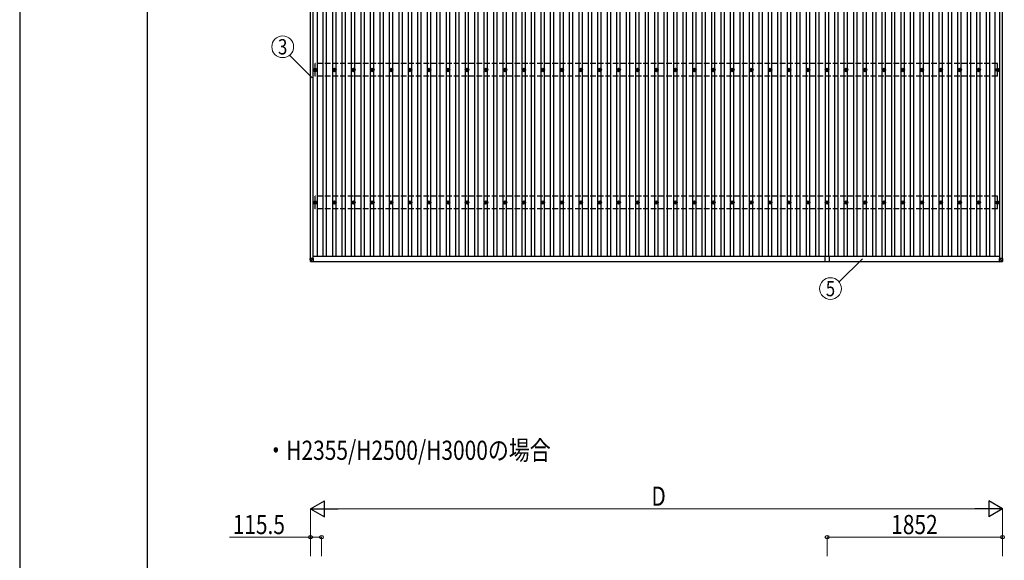
# Model space of a CAD drawing. Units: millimetres. Extents: x 0 to 37845, y 0 to 26730.
# Drawn here: x 0 to 10393, y 15316 to 21023 of the extents above; entities that cross this region are included whole.
import ezdxf
from ezdxf.enums import TextEntityAlignment as Align

# ---------------------------------------------------------------- set-up
doc = ezdxf.new("R2010")
doc.units = ezdxf.units.MM
doc.linetypes.add('YHIDDEN_1', pattern=[4, 3, -1])
for name, color, linetype, lineweight in [('USER1', 3, 'Continuous', 13), ('YKK_13', 4, 'Continuous', 30), ('YKK_A1', 4, 'Continuous', 30), ('YKK_D', 6, 'Continuous', 13), ('YKK_ZWAK', 7, 'Continuous', 30)]:
    doc.layers.add(name, color=color, linetype=linetype, lineweight=lineweight)
doc.styles.add('text-b', font='extslim2.shx', dxfattribs={"width": 0.8, "bigfont": 'extfont2.shx'})

msp = doc.modelspace()

# ---------------------------------------------------------------- linework, layer by layer
at = {"layer": 'YKK_13'}
for p, q in [((3109, 20493), (3113, 20493)), ((3109, 20490), (3113, 20490)), ((3117, 20502), (3117, 20497)), ((3117, 20486), (3117, 20482)), ((3121, 20502), (3121, 20497)), ((3121, 20486), (3121, 20482)), ((3125, 20493), (3129, 20493)), ((3125, 20490), (3129, 20490)), ((3312, 20493), (3316, 20493)), ((3312, 20490), (3316, 20490)), ((3320, 20502), (3320, 20497)), ((3320, 20486), (3320, 20482)), ((3324, 20502), (3324, 20497)), ((3324, 20486), (3324, 20482)), ((3327, 20493), (3332, 20493)), ((3327, 20490), (3332, 20490)), ((3512, 20493), (3516, 20493)), ((3512, 20490), (3516, 20490)), ((3520, 20502), (3520, 20497)), ((3520, 20486), (3520, 20482)), ((3524, 20502), (3524, 20497)), ((3524, 20486), (3524, 20482)), ((3527, 20493), (3532, 20493)), ((3527, 20490), (3532, 20490)), ((3712, 20493), (3716, 20493)), ((3712, 20490), (3716, 20490)), ((3720, 20502), (3720, 20497)), ((3720, 20486), (3720, 20482)), ((3724, 20502), (3724, 20497)), ((3724, 20486), (3724, 20482)), ((3727, 20493), (3732, 20493)), ((3727, 20490), (3732, 20490)), ((3912, 20493), (3916, 20493)), ((3912, 20490), (3916, 20490)), ((3920, 20502), (3920, 20497)), ((3920, 20486), (3920, 20482)), ((3924, 20502), (3924, 20497)), ((3924, 20486), (3924, 20482)), ((3927, 20493), (3932, 20493)), ((3927, 20490), (3932, 20490)), ((4112, 20493), (4116, 20493)), ((4112, 20490), (4116, 20490)), ((4120, 20502), (4120, 20497)), ((4120, 20486), (4120, 20482)), ((4124, 20502), (4124, 20497)), ((4124, 20486), (4124, 20482)), ((4127, 20493), (4132, 20493)), ((4127, 20490), (4132, 20490)), ((4312, 20493), (4316, 20493)), ((4312, 20490), (4316, 20490)), ((4320, 20502), (4320, 20497)), ((4320, 20486), (4320, 20482)), ((4324, 20502), (4324, 20497)), ((4324, 20486), (4324, 20482)), ((4327, 20493), (4332, 20493)), ((4327, 20490), (4332, 20490)), ((4512, 20493), (4516, 20493)), ((4512, 20490), (4516, 20490)), ((4520, 20502), (4520, 20497)), ((4520, 20486), (4520, 20482)), ((4524, 20502), (4524, 20497)), ((4524, 20486), (4524, 20482)), ((4527, 20493), (4532, 20493)), ((4527, 20490), (4532, 20490)), ((4712, 20493), (4716, 20493)), ((4712, 20490), (4716, 20490)), ((4720, 20502), (4720, 20497)), ((4720, 20486), (4720, 20482)), ((4724, 20502), (4724, 20497)), ((4724, 20486), (4724, 20482)), ((4727, 20493), (4732, 20493)), ((4727, 20490), (4732, 20490)), ((4912, 20493), (4916, 20493)), ((4912, 20490), (4916, 20490)), ((4920, 20502), (4920, 20497)), ((4920, 20486), (4920, 20482)), ((4924, 20502), (4924, 20497)), ((4924, 20486), (4924, 20482)), ((4927, 20493), (4932, 20493)), ((4927, 20490), (4932, 20490)), ((5112, 20493), (5116, 20493)), ((5112, 20490), (5116, 20490)), ((5120, 20502), (5120, 20497)), ((5120, 20486), (5120, 20482)), ((5124, 20502), (5124, 20497)), ((5124, 20486), (5124, 20482)), ((5127, 20493), (5132, 20493)), ((5127, 20490), (5132, 20490)), ((5312, 20493), (5316, 20493)), ((5312, 20490), (5316, 20490)), ((5320, 20502), (5320, 20497)), ((5320, 20486), (5320, 20482)), ((5324, 20502), (5324, 20497)), ((5324, 20486), (5324, 20482)), ((5327, 20493), (5332, 20493)), ((5327, 20490), (5332, 20490)), ((5512, 20493), (5516, 20493)), ((5512, 20490), (5516, 20490)), ((5520, 20502), (5520, 20497)), ((5520, 20486), (5520, 20482)), ((5524, 20502), (5524, 20497)), ((5524, 20486), (5524, 20482)), ((5527, 20493), (5532, 20493)), ((5527, 20490), (5532, 20490)), ((5712, 20493), (5716, 20493)), ((5712, 20490), (5716, 20490)), ((5720, 20502), (5720, 20497)), ((5720, 20486), (5720, 20482)), ((5724, 20502), (5724, 20497)), ((5724, 20486), (5724, 20482)), ((5727, 20493), (5732, 20493)), ((5727, 20490), (5732, 20490)), ((5912, 20493), (5916, 20493)), ((5912, 20490), (5916, 20490)), ((5920, 20502), (5920, 20497)), ((5920, 20486), (5920, 20482)), ((5924, 20502), (5924, 20497)), ((5924, 20486), (5924, 20482)), ((5927, 20493), (5932, 20493)), ((5927, 20490), (5932, 20490)), ((6112, 20493), (6116, 20493)), ((6112, 20490), (6116, 20490)), ((6120, 20502), (6120, 20497)), ((6120, 20486), (6120, 20482)), ((6124, 20502), (6124, 20497)), ((6124, 20486), (6124, 20482)), ((6127, 20493), (6132, 20493)), ((6127, 20490), (6132, 20490)), ((6312, 20493), (6316, 20493)), ((6312, 20490), (6316, 20490)), ((6320, 20502), (6320, 20497)), ((6320, 20486), (6320, 20482)), ((6324, 20502), (6324, 20497)), ((6324, 20486), (6324, 20482)), ((6327, 20493), (6332, 20493)), ((6327, 20490), (6332, 20490)), ((6512, 20493), (6516, 20493)), ((6512, 20490), (6516, 20490)), ((6520, 20502), (6520, 20497)), ((6520, 20486), (6520, 20482)), ((6524, 20502), (6524, 20497)), ((6524, 20486), (6524, 20482)), ((6527, 20493), (6532, 20493)), ((6527, 20490), (6532, 20490)), ((6712, 20493), (6716, 20493)), ((6712, 20490), (6716, 20490)), ((6720, 20502), (6720, 20497)), ((6720, 20486), (6720, 20482)), ((6724, 20502), (6724, 20497)), ((6724, 20486), (6724, 20482)), ((6727, 20493), (6732, 20493)), ((6727, 20490), (6732, 20490)), ((6912, 20493), (6916, 20493)), ((6912, 20490), (6916, 20490)), ((6920, 20502), (6920, 20497)), ((6920, 20486), (6920, 20482)), ((6924, 20502), (6924, 20497)), ((6924, 20486), (6924, 20482)), ((6927, 20493), (6932, 20493)), ((6927, 20490), (6932, 20490)), ((7112, 20493), (7116, 20493)), ((7112, 20490), (7116, 20490)), ((7120, 20502), (7120, 20497)), ((7120, 20486), (7120, 20482)), ((7124, 20502), (7124, 20497)), ((7124, 20486), (7124, 20482)), ((7127, 20493), (7132, 20493)), ((7127, 20490), (7132, 20490)), ((7312, 20493), (7316, 20493)), ((7312, 20490), (7316, 20490)), ((7320, 20502), (7320, 20497)), ((7320, 20486), (7320, 20482)), ((7324, 20502), (7324, 20497)), ((7324, 20486), (7324, 20482)), ((7327, 20493), (7332, 20493)), ((7327, 20490), (7332, 20490)), ((7512, 20493), (7516, 20493)), ((7512, 20490), (7516, 20490)), ((7520, 20502), (7520, 20497)), ((7520, 20486), (7520, 20482)), ((7524, 20502), (7524, 20497)), ((7524, 20486), (7524, 20482)), ((7527, 20493), (7532, 20493)), ((7527, 20490), (7532, 20490)), ((7712, 20493), (7716, 20493)), ((7712, 20490), (7716, 20490)), ((7720, 20502), (7720, 20497)), ((7720, 20486), (7720, 20482)), ((7724, 20502), (7724, 20497)), ((7724, 20486), (7724, 20482)), ((7727, 20493), (7732, 20493)), ((7727, 20490), (7732, 20490)), ((7912, 20493), (7916, 20493)), ((7912, 20490), (7916, 20490)), ((7920, 20502), (7920, 20497)), ((7920, 20486), (7920, 20482)), ((7924, 20502), (7924, 20497)), ((7924, 20486), (7924, 20482)), ((7927, 20493), (7932, 20493)), ((7927, 20490), (7932, 20490)), ((8112, 20493), (8116, 20493)), ((8112, 20490), (8116, 20490)), ((8120, 20502), (8120, 20497)), ((8120, 20486), (8120, 20482)), ((8124, 20502), (8124, 20497)), ((8124, 20486), (8124, 20482)), ((8127, 20493), (8132, 20493)), ((8127, 20490), (8132, 20490)), ((8312, 20493), (8316, 20493)), ((8312, 20490), (8316, 20490)), ((8320, 20502), (8320, 20497)), ((8320, 20486), (8320, 20482)), ((8324, 20502), (8324, 20497)), ((8324, 20486), (8324, 20482)), ((8327, 20493), (8332, 20493)), ((8327, 20490), (8332, 20490)), ((8512, 20493), (8516, 20493)), ((8512, 20490), (8516, 20490)), ((8520, 20502), (8520, 20497)), ((8520, 20486), (8520, 20482)), ((8524, 20502), (8524, 20497)), ((8524, 20486), (8524, 20482)), ((8527, 20493), (8532, 20493)), ((8527, 20490), (8532, 20490)), ((8712, 20493), (8716, 20493)), ((8712, 20490), (8716, 20490)), ((8720, 20502), (8720, 20497)), ((8720, 20486), (8720, 20482)), ((8724, 20502), (8724, 20497)), ((8724, 20486), (8724, 20482)), ((8727, 20493), (8732, 20493)), ((8727, 20490), (8732, 20490)), ((8912, 20493), (8916, 20493)), ((8912, 20490), (8916, 20490)), ((8920, 20502), (8920, 20497)), ((8920, 20486), (8920, 20482)), ((8924, 20502), (8924, 20497)), ((8924, 20486), (8924, 20482)), ((8927, 20493), (8932, 20493)), ((8927, 20490), (8932, 20490)), ((9112, 20493), (9116, 20493)), ((9112, 20490), (9116, 20490)), ((9120, 20502), (9120, 20497)), ((9120, 20486), (9120, 20482)), ((9124, 20502), (9124, 20497)), ((9124, 20486), (9124, 20482)), ((9127, 20493), (9132, 20493)), ((9127, 20490), (9132, 20490)), ((9312, 20493), (9316, 20493)), ((9312, 20490), (9316, 20490)), ((9320, 20502), (9320, 20497)), ((9320, 20486), (9320, 20482)), ((9324, 20502), (9324, 20497)), ((9324, 20486), (9324, 20482)), ((9327, 20493), (9332, 20493)), ((9327, 20490), (9332, 20490)), ((9512, 20493), (9516, 20493)), ((9512, 20490), (9516, 20490)), ((9520, 20502), (9520, 20497)), ((9520, 20486), (9520, 20482)), ((9524, 20502), (9524, 20497)), ((9524, 20486), (9524, 20482)), ((9527, 20493), (9532, 20493)), ((9527, 20490), (9532, 20490)), ((9712, 20493), (9716, 20493)), ((9712, 20490), (9716, 20490)), ((9720, 20502), (9720, 20497)), ((9720, 20486), (9720, 20482)), ((9724, 20502), (9724, 20497)), ((9724, 20486), (9724, 20482)), ((9727, 20493), (9732, 20493)), ((9727, 20490), (9732, 20490)), ((9912, 20493), (9916, 20493)), ((9912, 20490), (9916, 20490)), ((9920, 20502), (9920, 20497)), ((9920, 20486), (9920, 20482)), ((9924, 20502), (9924, 20497)), ((9924, 20486), (9924, 20482)), ((9927, 20493), (9932, 20493)), ((9927, 20490), (9932, 20490)), ((10112, 20493), (10116, 20493)), ((10112, 20490), (10116, 20490)), ((10120, 20502), (10120, 20497)), ((10120, 20486), (10120, 20482)), ((10124, 20502), (10124, 20497)), ((10124, 20486), (10124, 20482)), ((10127, 20493), (10132, 20493)), ((10127, 20490), (10132, 20490)), ((10312, 20493), (10316, 20493)), ((10312, 20490), (10316, 20490)), ((10320, 20502), (10320, 20497)), ((10320, 20486), (10320, 20482)), ((10324, 20502), (10324, 20497)), ((10324, 20486), (10324, 20482)), ((10327, 20493), (10332, 20493)), ((10327, 20490), (10332, 20490)), ((3109, 19093), (3113, 19093)), ((3109, 19090), (3113, 19090)), ((3117, 19102), (3117, 19097)), ((3117, 19086), (3117, 19082)), ((3121, 19102), (3121, 19097)), ((3121, 19086), (3121, 19082)), ((3125, 19093), (3129, 19093)), ((3125, 19090), (3129, 19090)), ((3312, 19093), (3316, 19093)), ((3312, 19090), (3316, 19090)), ((3320, 19102), (3320, 19097)), ((3320, 19086), (3320, 19082)), ((3324, 19102), (3324, 19097)), ((3324, 19086), (3324, 19082)), ((3327, 19093), (3332, 19093)), ((3327, 19090), (3332, 19090)), ((3512, 19093), (3516, 19093)), ((3512, 19090), (3516, 19090)), ((3520, 19102), (3520, 19097)), ((3520, 19086), (3520, 19082)), ((3524, 19102), (3524, 19097)), ((3524, 19086), (3524, 19082)), ((3527, 19093), (3532, 19093)), ((3527, 19090), (3532, 19090)), ((3712, 19093), (3716, 19093)), ((3712, 19090), (3716, 19090)), ((3720, 19102), (3720, 19097)), ((3720, 19086), (3720, 19082)), ((3724, 19102), (3724, 19097)), ((3724, 19086), (3724, 19082)), ((3727, 19093), (3732, 19093)), ((3727, 19090), (3732, 19090)), ((3912, 19093), (3916, 19093)), ((3912, 19090), (3916, 19090)), ((3920, 19102), (3920, 19097)), ((3920, 19086), (3920, 19082)), ((3924, 19102), (3924, 19097)), ((3924, 19086), (3924, 19082)), ((3927, 19093), (3932, 19093)), ((3927, 19090), (3932, 19090)), ((4112, 19093), (4116, 19093)), ((4112, 19090), (4116, 19090)), ((4120, 19102), (4120, 19097)), ((4120, 19086), (4120, 19082)), ((4124, 19102), (4124, 19097)), ((4124, 19086), (4124, 19082)), ((4127, 19093), (4132, 19093)), ((4127, 19090), (4132, 19090)), ((4312, 19093), (4316, 19093)), ((4312, 19090), (4316, 19090)), ((4320, 19102), (4320, 19097)), ((4320, 19086), (4320, 19082)), ((4324, 19102), (4324, 19097)), ((4324, 19086), (4324, 19082)), ((4327, 19093), (4332, 19093)), ((4327, 19090), (4332, 19090)), ((4512, 19093), (4516, 19093)), ((4512, 19090), (4516, 19090)), ((4520, 19102), (4520, 19097)), ((4520, 19086), (4520, 19082)), ((4524, 19102), (4524, 19097)), ((4524, 19086), (4524, 19082)), ((4527, 19093), (4532, 19093)), ((4527, 19090), (4532, 19090)), ((4712, 19093), (4716, 19093)), ((4712, 19090), (4716, 19090)), ((4720, 19102), (4720, 19097)), ((4720, 19086), (4720, 19082)), ((4724, 19102), (4724, 19097)), ((4724, 19086), (4724, 19082)), ((4727, 19093), (4732, 19093)), ((4727, 19090), (4732, 19090)), ((4912, 19093), (4916, 19093)), ((4912, 19090), (4916, 19090)), ((4920, 19102), (4920, 19097)), ((4920, 19086), (4920, 19082)), ((4924, 19102), (4924, 19097)), ((4924, 19086), (4924, 19082)), ((4927, 19093), (4932, 19093)), ((4927, 19090), (4932, 19090)), ((5112, 19093), (5116, 19093)), ((5112, 19090), (5116, 19090)), ((5120, 19102), (5120, 19097)), ((5120, 19086), (5120, 19082)), ((5124, 19102), (5124, 19097)), ((5124, 19086), (5124, 19082)), ((5127, 19093), (5132, 19093)), ((5127, 19090), (5132, 19090)), ((5312, 19093), (5316, 19093)), ((5312, 19090), (5316, 19090)), ((5320, 19102), (5320, 19097)), ((5320, 19086), (5320, 19082)), ((5324, 19102), (5324, 19097)), ((5324, 19086), (5324, 19082)), ((5327, 19093), (5332, 19093)), ((5327, 19090), (5332, 19090)), ((5512, 19093), (5516, 19093)), ((5512, 19090), (5516, 19090)), ((5520, 19102), (5520, 19097)), ((5520, 19086), (5520, 19082)), ((5524, 19102), (5524, 19097)), ((5524, 19086), (5524, 19082)), ((5527, 19093), (5532, 19093)), ((5527, 19090), (5532, 19090)), ((5712, 19093), (5716, 19093)), ((5712, 19090), (5716, 19090)), ((5720, 19102), (5720, 19097)), ((5720, 19086), (5720, 19082)), ((5724, 19102), (5724, 19097)), ((5724, 19086), (5724, 19082)), ((5727, 19093), (5732, 19093)), ((5727, 19090), (5732, 19090)), ((5912, 19093), (5916, 19093)), ((5912, 19090), (5916, 19090)), ((5920, 19102), (5920, 19097)), ((5920, 19086), (5920, 19082)), ((5924, 19102), (5924, 19097)), ((5924, 19086), (5924, 19082)), ((5927, 19093), (5932, 19093)), ((5927, 19090), (5932, 19090)), ((6112, 19093), (6116, 19093)), ((6112, 19090), (6116, 19090)), ((6120, 19102), (6120, 19097)), ((6120, 19086), (6120, 19082)), ((6124, 19102), (6124, 19097)), ((6124, 19086), (6124, 19082)), ((6127, 19093), (6132, 19093)), ((6127, 19090), (6132, 19090)), ((6312, 19093), (6316, 19093)), ((6312, 19090), (6316, 19090)), ((6320, 19102), (6320, 19097)), ((6320, 19086), (6320, 19082)), ((6324, 19102), (6324, 19097)), ((6324, 19086), (6324, 19082)), ((6327, 19093), (6332, 19093)), ((6327, 19090), (6332, 19090)), ((6512, 19093), (6516, 19093)), ((6512, 19090), (6516, 19090)), ((6520, 19102), (6520, 19097)), ((6520, 19086), (6520, 19082)), ((6524, 19102), (6524, 19097)), ((6524, 19086), (6524, 19082)), ((6527, 19093), (6532, 19093)), ((6527, 19090), (6532, 19090)), ((6712, 19093), (6716, 19093)), ((6712, 19090), (6716, 19090)), ((6720, 19102), (6720, 19097)), ((6720, 19086), (6720, 19082)), ((6724, 19102), (6724, 19097)), ((6724, 19086), (6724, 19082)), ((6727, 19093), (6732, 19093)), ((6727, 19090), (6732, 19090)), ((6912, 19093), (6916, 19093)), ((6912, 19090), (6916, 19090)), ((6920, 19102), (6920, 19097)), ((6920, 19086), (6920, 19082)), ((6924, 19102), (6924, 19097)), ((6924, 19086), (6924, 19082)), ((6927, 19093), (6932, 19093)), ((6927, 19090), (6932, 19090)), ((7112, 19093), (7116, 19093)), ((7112, 19090), (7116, 19090)), ((7120, 19102), (7120, 19097)), ((7120, 19086), (7120, 19082)), ((7124, 19102), (7124, 19097)), ((7124, 19086), (7124, 19082)), ((7127, 19093), (7132, 19093)), ((7127, 19090), (7132, 19090)), ((7312, 19093), (7316, 19093)), ((7312, 19090), (7316, 19090)), ((7320, 19102), (7320, 19097)), ((7320, 19086), (7320, 19082)), ((7324, 19102), (7324, 19097)), ((7324, 19086), (7324, 19082)), ((7327, 19093), (7332, 19093)), ((7327, 19090), (7332, 19090)), ((7512, 19093), (7516, 19093)), ((7512, 19090), (7516, 19090)), ((7520, 19102), (7520, 19097)), ((7520, 19086), (7520, 19082)), ((7524, 19102), (7524, 19097)), ((7524, 19086), (7524, 19082)), ((7527, 19093), (7532, 19093)), ((7527, 19090), (7532, 19090)), ((7712, 19093), (7716, 19093)), ((7712, 19090), (7716, 19090)), ((7720, 19102), (7720, 19097)), ((7720, 19086), (7720, 19082)), ((7724, 19102), (7724, 19097)), ((7724, 19086), (7724, 19082)), ((7727, 19093), (7732, 19093)), ((7727, 19090), (7732, 19090)), ((7912, 19093), (7916, 19093)), ((7912, 19090), (7916, 19090)), ((7920, 19102), (7920, 19097)), ((7920, 19086), (7920, 19082)), ((7924, 19102), (7924, 19097)), ((7924, 19086), (7924, 19082)), ((7927, 19093), (7932, 19093)), ((7927, 19090), (7932, 19090)), ((8112, 19093), (8116, 19093)), ((8112, 19090), (8116, 19090)), ((8120, 19102), (8120, 19097)), ((8120, 19086), (8120, 19082)), ((8124, 19102), (8124, 19097)), ((8124, 19086), (8124, 19082)), ((8127, 19093), (8132, 19093)), ((8127, 19090), (8132, 19090)), ((8312, 19093), (8316, 19093)), ((8312, 19090), (8316, 19090)), ((8320, 19102), (8320, 19097)), ((8320, 19086), (8320, 19082)), ((8324, 19102), (8324, 19097)), ((8324, 19086), (8324, 19082)), ((8327, 19093), (8332, 19093)), ((8327, 19090), (8332, 19090)), ((8512, 19093), (8516, 19093)), ((8512, 19090), (8516, 19090)), ((8520, 19102), (8520, 19097)), ((8520, 19086), (8520, 19082)), ((8524, 19102), (8524, 19097)), ((8524, 19086), (8524, 19082)), ((8527, 19093), (8532, 19093)), ((8527, 19090), (8532, 19090)), ((8712, 19093), (8716, 19093)), ((8712, 19090), (8716, 19090)), ((8720, 19102), (8720, 19097)), ((8720, 19086), (8720, 19082)), ((8724, 19102), (8724, 19097)), ((8724, 19086), (8724, 19082)), ((8727, 19093), (8732, 19093)), ((8727, 19090), (8732, 19090)), ((8912, 19093), (8916, 19093)), ((8912, 19090), (8916, 19090)), ((8920, 19102), (8920, 19097)), ((8920, 19086), (8920, 19082)), ((8924, 19102), (8924, 19097)), ((8924, 19086), (8924, 19082)), ((8927, 19093), (8932, 19093)), ((8927, 19090), (8932, 19090)), ((9112, 19093), (9116, 19093)), ((9112, 19090), (9116, 19090)), ((9120, 19102), (9120, 19097)), ((9120, 19086), (9120, 19082)), ((9124, 19102), (9124, 19097)), ((9124, 19086), (9124, 19082)), ((9127, 19093), (9132, 19093)), ((9127, 19090), (9132, 19090)), ((9312, 19093), (9316, 19093)), ((9312, 19090), (9316, 19090)), ((9320, 19102), (9320, 19097)), ((9320, 19086), (9320, 19082)), ((9324, 19102), (9324, 19097)), ((9324, 19086), (9324, 19082)), ((9327, 19093), (9332, 19093)), ((9327, 19090), (9332, 19090)), ((9512, 19093), (9516, 19093)), ((9512, 19090), (9516, 19090)), ((9520, 19102), (9520, 19097)), ((9520, 19086), (9520, 19082)), ((9524, 19102), (9524, 19097)), ((9524, 19086), (9524, 19082)), ((9527, 19093), (9532, 19093)), ((9527, 19090), (9532, 19090)), ((9712, 19093), (9716, 19093)), ((9712, 19090), (9716, 19090)), ((9720, 19102), (9720, 19097)), ((9720, 19086), (9720, 19082)), ((9724, 19102), (9724, 19097)), ((9724, 19086), (9724, 19082)), ((9727, 19093), (9732, 19093)), ((9727, 19090), (9732, 19090)), ((9912, 19093), (9916, 19093)), ((9912, 19090), (9916, 19090)), ((9920, 19102), (9920, 19097)), ((9920, 19086), (9920, 19082)), ((9924, 19102), (9924, 19097)), ((9924, 19086), (9924, 19082)), ((9927, 19093), (9932, 19093)), ((9927, 19090), (9932, 19090)), ((10112, 19093), (10116, 19093)), ((10112, 19090), (10116, 19090)), ((10120, 19102), (10120, 19097)), ((10120, 19086), (10120, 19082)), ((10124, 19102), (10124, 19097)), ((10124, 19086), (10124, 19082)), ((10127, 19093), (10132, 19093)), ((10127, 19090), (10132, 19090)), ((10312, 19093), (10316, 19093)), ((10312, 19090), (10316, 19090)), ((10320, 19102), (10320, 19097)), ((10320, 19086), (10320, 19082)), ((10324, 19102), (10324, 19097)), ((10324, 19086), (10324, 19082)), ((10327, 19093), (10332, 19093)), ((10327, 19090), (10332, 19090)), ((3066, 18503), (3066, 18501)), ((3068, 18471), (3066, 18501)), ((3067, 18503), (3069, 18503)), ((3068, 18501), (3068, 18503)), ((3069, 18501), (3068, 18503)), ((3068, 18501), (3100, 18501)), ((3068, 18501), (3070, 18471)), ((3069, 18503), (3069, 18503)), ((3069, 18503), (3069, 18501)), ((3069, 18501), (3069, 18503)), ((3100, 18501), (3069, 18501)), ((3100, 18501), (3070, 18471)), ((3100, 18469), (3100, 18501)), ((8522, 18524), (8500, 18524)), ((8500, 18524), (8500, 18468)), ((8545, 18524), (8523, 18524)), ((8545, 18524), (8545, 18468)), ((10375, 18501), (10342, 18501)), ((10342, 18501), (10373, 18471)), ((10342, 18469), (10342, 18501)), ((10343, 18501), (10374, 18501)), ((10373, 18503), (10374, 18503)), ((10376, 18503), (10373, 18503)), ((10373, 18501), (10373, 18503)), ((10375, 18501), (10373, 18471)), ((10374, 18501), (10374, 18503)), ((10374, 18501), (10374, 18503)), ((10374, 18503), (10374, 18501)), ((10375, 18471), (10377, 18501)), ((10377, 18503), (10377, 18501)), ((3070, 18471), (3100, 18469)), ((3100, 18467), (3070, 18469)), ((3100, 18469), (3100, 18467)), ((8545, 18468), (8500, 18468)), ((10373, 18471), (10342, 18469)), ((10342, 18467), (10373, 18469)), ((10342, 18469), (10342, 18467))]:
    msp.add_line(p, q, dxfattribs=at)
at = {"layer": 'YKK_13', "linetype": 'YHIDDEN_1', "ltscale": 2}
msp.add_line((4899, 18469), (4944, 18469), dxfattribs=at)
at = {"layer": 'YKK_13'}
for centre, radius in [((3119, 20492), 18.3), ((3119, 20492), 10.2), ((3119, 20492), 5.85), ((3119, 20492), 5.25), ((3322, 20492), 18.3), ((3322, 20492), 10.2), ((3322, 20492), 5.85), ((3322, 20492), 5.25), ((3522, 20492), 18.3), ((3522, 20492), 10.2), ((3522, 20492), 5.85), ((3522, 20492), 5.25), ((3722, 20492), 18.3), ((3722, 20492), 10.2), ((3722, 20492), 5.85), ((3722, 20492), 5.25), ((3922, 20492), 18.3), ((3922, 20492), 10.2), ((3922, 20492), 5.85), ((3922, 20492), 5.25), ((4122, 20492), 18.3), ((4122, 20492), 10.2), ((4122, 20492), 5.85), ((4122, 20492), 5.25), ((4322, 20492), 18.3), ((4322, 20492), 10.2), ((4322, 20492), 5.85), ((4322, 20492), 5.25), ((4522, 20492), 18.3), ((4522, 20492), 10.2), ((4522, 20492), 5.85), ((4522, 20492), 5.25), ((4722, 20492), 18.3), ((4722, 20492), 10.2), ((4722, 20492), 5.85), ((4722, 20492), 5.25), ((4922, 20492), 18.3), ((4922, 20492), 10.2), ((4922, 20492), 5.85), ((4922, 20492), 5.25), ((5122, 20492), 18.3), ((5122, 20492), 10.2), ((5122, 20492), 5.85), ((5122, 20492), 5.25), ((5322, 20492), 18.3), ((5322, 20492), 10.2), ((5322, 20492), 5.85), ((5322, 20492), 5.25), ((5522, 20492), 18.3), ((5522, 20492), 10.2), ((5522, 20492), 5.85), ((5522, 20492), 5.25), ((5722, 20492), 18.3), ((5722, 20492), 10.2), ((5722, 20492), 5.85), ((5722, 20492), 5.25), ((5922, 20492), 18.3), ((5922, 20492), 10.2), ((5922, 20492), 5.85), ((5922, 20492), 5.25), ((6122, 20492), 18.3), ((6122, 20492), 10.2), ((6122, 20492), 5.85), ((6122, 20492), 5.25), ((6322, 20492), 18.3), ((6322, 20492), 10.2), ((6322, 20492), 5.85), ((6322, 20492), 5.25), ((6522, 20492), 18.3), ((6522, 20492), 10.2), ((6522, 20492), 5.85), ((6522, 20492), 5.25), ((6722, 20492), 18.3), ((6722, 20492), 10.2), ((6722, 20492), 5.85), ((6722, 20492), 5.25), ((6922, 20492), 18.3), ((6922, 20492), 10.2), ((6922, 20492), 5.85), ((6922, 20492), 5.25), ((7122, 20492), 18.3), ((7122, 20492), 10.2), ((7122, 20492), 5.85), ((7122, 20492), 5.25), ((7322, 20492), 18.3), ((7322, 20492), 10.2), ((7322, 20492), 5.85), ((7322, 20492), 5.25), ((7522, 20492), 18.3), ((7522, 20492), 10.2), ((7522, 20492), 5.85), ((7522, 20492), 5.25), ((7722, 20492), 18.3), ((7722, 20492), 10.2), ((7722, 20492), 5.85), ((7722, 20492), 5.25), ((7922, 20492), 18.3), ((7922, 20492), 10.2), ((7922, 20492), 5.85), ((7922, 20492), 5.25), ((8122, 20492), 18.3), ((8122, 20492), 10.2), ((8122, 20492), 5.85), ((8122, 20492), 5.25), ((8322, 20492), 18.3), ((8322, 20492), 10.2), ((8322, 20492), 5.85), ((8322, 20492), 5.25), ((8522, 20492), 18.3), ((8522, 20492), 10.2), ((8522, 20492), 5.85), ((8522, 20492), 5.25), ((8722, 20492), 18.3), ((8722, 20492), 10.2), ((8722, 20492), 5.85), ((8722, 20492), 5.25), ((8922, 20492), 18.3), ((8922, 20492), 10.2), ((8922, 20492), 5.85), ((8922, 20492), 5.25), ((9122, 20492), 18.3), ((9122, 20492), 10.2), ((9122, 20492), 5.85), ((9122, 20492), 5.25), ((9322, 20492), 18.3), ((9322, 20492), 10.2), ((9322, 20492), 5.85), ((9322, 20492), 5.25), ((9522, 20492), 18.3), ((9522, 20492), 10.2), ((9522, 20492), 5.85), ((9522, 20492), 5.25), ((9722, 20492), 18.3), ((9722, 20492), 10.2), ((9722, 20492), 5.85), ((9722, 20492), 5.25), ((9922, 20492), 18.3), ((9922, 20492), 10.2), ((9922, 20492), 5.85), ((9922, 20492), 5.25), ((10122, 20492), 18.3), ((10122, 20492), 10.2), ((10122, 20492), 5.85), ((10122, 20492), 5.25), ((10322, 20492), 18.3), ((10322, 20492), 10.2), ((10322, 20492), 5.85), ((10322, 20492), 5.25), ((3119, 19092), 18.3), ((3119, 19092), 10.2), ((3119, 19092), 5.85), ((3119, 19092), 5.25), ((3322, 19092), 18.3), ((3322, 19092), 10.2), ((3322, 19092), 5.85), ((3322, 19092), 5.25), ((3522, 19092), 18.3), ((3522, 19092), 10.2), ((3522, 19092), 5.85), ((3522, 19092), 5.25), ((3722, 19092), 18.3), ((3722, 19092), 10.2), ((3722, 19092), 5.85), ((3722, 19092), 5.25), ((3922, 19092), 18.3), ((3922, 19092), 10.2), ((3922, 19092), 5.85), ((3922, 19092), 5.25), ((4122, 19092), 18.3), ((4122, 19092), 10.2), ((4122, 19092), 5.85), ((4122, 19092), 5.25), ((4322, 19092), 18.3), ((4322, 19092), 10.2), ((4322, 19092), 5.85), ((4322, 19092), 5.25), ((4522, 19092), 18.3), ((4522, 19092), 10.2), ((4522, 19092), 5.85), ((4522, 19092), 5.25), ((4722, 19092), 18.3), ((4722, 19092), 10.2), ((4722, 19092), 5.85), ((4722, 19092), 5.25), ((4922, 19092), 18.3), ((4922, 19092), 10.2), ((4922, 19092), 5.85), ((4922, 19092), 5.25), ((5122, 19092), 18.3), ((5122, 19092), 10.2), ((5122, 19092), 5.85), ((5122, 19092), 5.25), ((5322, 19092), 18.3), ((5322, 19092), 10.2), ((5322, 19092), 5.85), ((5322, 19092), 5.25), ((5522, 19092), 18.3), ((5522, 19092), 10.2), ((5522, 19092), 5.85), ((5522, 19092), 5.25), ((5722, 19092), 18.3), ((5722, 19092), 10.2), ((5722, 19092), 5.85), ((5722, 19092), 5.25), ((5922, 19092), 18.3), ((5922, 19092), 10.2), ((5922, 19092), 5.85), ((5922, 19092), 5.25), ((6122, 19092), 18.3), ((6122, 19092), 10.2), ((6122, 19092), 5.85), ((6122, 19092), 5.25), ((6322, 19092), 18.3), ((6322, 19092), 10.2), ((6322, 19092), 5.85), ((6322, 19092), 5.25), ((6522, 19092), 18.3), ((6522, 19092), 10.2), ((6522, 19092), 5.85), ((6522, 19092), 5.25), ((6722, 19092), 18.3), ((6722, 19092), 10.2), ((6722, 19092), 5.85), ((6722, 19092), 5.25), ((6922, 19092), 18.3), ((6922, 19092), 10.2), ((6922, 19092), 5.85), ((6922, 19092), 5.25), ((7122, 19092), 18.3), ((7122, 19092), 10.2), ((7122, 19092), 5.85), ((7122, 19092), 5.25), ((7322, 19092), 18.3), ((7322, 19092), 10.2), ((7322, 19092), 5.85), ((7322, 19092), 5.25), ((7522, 19092), 18.3), ((7522, 19092), 10.2), ((7522, 19092), 5.85), ((7522, 19092), 5.25), ((7722, 19092), 18.3), ((7722, 19092), 10.2), ((7722, 19092), 5.85), ((7722, 19092), 5.25), ((7922, 19092), 18.3), ((7922, 19092), 10.2), ((7922, 19092), 5.85), ((7922, 19092), 5.25), ((8122, 19092), 18.3), ((8122, 19092), 10.2), ((8122, 19092), 5.85), ((8122, 19092), 5.25), ((8322, 19092), 18.3), ((8322, 19092), 10.2), ((8322, 19092), 5.85), ((8322, 19092), 5.25), ((8522, 19092), 18.3), ((8522, 19092), 10.2), ((8522, 19092), 5.85), ((8522, 19092), 5.25), ((8722, 19092), 18.3), ((8722, 19092), 10.2), ((8722, 19092), 5.85), ((8722, 19092), 5.25), ((8922, 19092), 18.3), ((8922, 19092), 10.2), ((8922, 19092), 5.85), ((8922, 19092), 5.25), ((9122, 19092), 18.3), ((9122, 19092), 10.2), ((9122, 19092), 5.85), ((9122, 19092), 5.25), ((9322, 19092), 18.3), ((9322, 19092), 10.2), ((9322, 19092), 5.85), ((9322, 19092), 5.25), ((9522, 19092), 18.3), ((9522, 19092), 10.2), ((9522, 19092), 5.85), ((9522, 19092), 5.25), ((9722, 19092), 18.3), ((9722, 19092), 10.2), ((9722, 19092), 5.85), ((9722, 19092), 5.25), ((9922, 19092), 18.3), ((9922, 19092), 10.2), ((9922, 19092), 5.85), ((9922, 19092), 5.25), ((10122, 19092), 18.3), ((10122, 19092), 10.2), ((10122, 19092), 5.85), ((10122, 19092), 5.25), ((10322, 19092), 18.3), ((10322, 19092), 10.2), ((10322, 19092), 5.85), ((10322, 19092), 5.25)]:
    msp.add_circle(centre, radius, dxfattribs=at)
for centre, radius, start, end in [((8522, 18525), 0.5, 224.427, 315.573), ((8522, 18524), 0.5, 44.427, 90), ((8523, 18524), 0.5, 90, 135.573), ((3070, 18471), 2, 183.5029, 266.5029), ((3069, 18478), 7.58, 262.1116, 277.2478), ((2962, 18477), 108, 355.7545, 356.7454), ((10373, 18471), 2, 273.4971, 356.4971), ((10374, 18478), 7.58, 262.7522, 277.8884), ((10481, 18477), 108, 183.2546, 184.2455)]:
    msp.add_arc(centre, radius, start, end, dxfattribs=at)
for centre, major_axis, ratio, start_param, end_param in [((3067, 18503), (-1, 0), 0.014308, 4.778368, 6.283186), ((3068, 18501), (-2, 0), 0.014285, 0, 1.518534), ((3069, 18503), (-0.501, 0), 0.014308, 4.778368, 6.283186), ((3069, 18501), (-0.501, 0), 0.014285, 0, 1.518534), ((3070, 18471), (-2, -0.12), 0.038822, 6.282311, 7.800845)]:
    msp.add_ellipse(centre, major_axis=major_axis, ratio=ratio, start_param=start_param, end_param=end_param, dxfattribs=at)
at = {"layer": 'YKK_13', "extrusion": (0, 0, -1)}
for centre, major_axis, ratio, start_param, end_param in [((10374, 18503), (0.501, 0), 0.014308, 4.778368, 6.283186), ((10374, 18501), (0.501, 0), 0.014285, 0, 1.518534), ((10375, 18501), (2, 0), 0.014285, 0, 1.518534), ((10376, 18503), (1, 0), 0.014308, 4.778368, 6.283186), ((10373, 18471), (2, -0.12), 0.038822, 6.282311, 7.800845)]:
    msp.add_ellipse(centre, major_axis=major_axis, ratio=ratio, start_param=start_param, end_param=end_param, dxfattribs=at)
at = {"layer": 'YKK_A1'}
for p, q in [((3070, 18501), (3070, 23882)), ((3099, 18501), (3099, 23882)), ((3139, 23857), (3139, 18526)), ((3204, 18526), (3204, 23857)), ((3239, 18526), (3239, 23857)), ((3404, 18526), (3404, 23857)), ((3439, 18526), (3439, 23857)), ((3604, 18526), (3604, 23857)), ((3639, 18526), (3639, 23857)), ((3804, 18526), (3804, 23857)), ((3839, 18526), (3839, 23857)), ((4004, 18526), (4004, 23857)), ((4039, 18526), (4039, 23857)), ((4204, 18526), (4204, 23857)), ((4239, 18526), (4239, 23857)), ((4404, 18526), (4404, 23857)), ((4439, 18526), (4439, 23857)), ((4604, 18526), (4604, 23857)), ((4639, 18526), (4639, 23857)), ((4804, 18526), (4804, 23857)), ((4839, 18526), (4839, 23857)), ((5004, 18526), (5004, 23857)), ((5039, 18526), (5039, 23857)), ((5204, 18526), (5204, 23857)), ((5239, 18526), (5239, 23857)), ((5404, 18526), (5404, 23857)), ((5439, 18526), (5439, 23857)), ((5604, 18526), (5604, 23857)), ((5639, 18526), (5639, 23857)), ((5804, 18526), (5804, 23857)), ((5839, 18526), (5839, 23857)), ((6004, 18526), (6004, 23857)), ((6039, 18526), (6039, 23857)), ((6204, 18526), (6204, 23857)), ((6239, 18526), (6239, 23857)), ((6404, 18526), (6404, 23857)), ((6439, 18526), (6439, 23857)), ((6604, 18526), (6604, 23857)), ((6639, 18526), (6639, 23857)), ((6804, 18526), (6804, 23857)), ((6839, 18526), (6839, 23857)), ((7004, 18526), (7004, 23857)), ((7039, 18526), (7039, 23857)), ((7204, 18526), (7204, 23857)), ((7239, 18526), (7239, 23857)), ((7404, 18526), (7404, 23857)), ((7439, 18526), (7439, 23857)), ((7604, 18526), (7604, 23857)), ((7639, 18526), (7639, 23857)), ((7804, 18526), (7804, 23857)), ((7839, 18526), (7839, 23857)), ((8004, 18526), (8004, 23857)), ((8039, 18526), (8039, 23857)), ((8204, 18526), (8204, 23857)), ((8239, 18526), (8239, 23857)), ((8404, 18526), (8404, 23857)), ((8439, 18526), (8439, 23857)), ((8604, 18526), (8604, 23857)), ((8639, 18526), (8639, 23857)), ((8804, 18526), (8804, 23857)), ((8839, 18526), (8839, 23857)), ((9004, 18526), (9004, 23857)), ((9039, 18526), (9039, 23857)), ((9204, 18526), (9204, 23857)), ((9239, 18526), (9239, 23857)), ((9404, 18526), (9404, 23857)), ((9439, 18526), (9439, 23857)), ((9604, 18526), (9604, 23857)), ((9639, 18526), (9639, 23857)), ((9804, 18526), (9804, 23857)), ((9839, 18526), (9839, 23857)), ((10004, 18526), (10004, 23857)), ((10039, 18526), (10039, 23857)), ((10204, 18526), (10204, 23857)), ((10239, 18526), (10239, 23857)), ((10295, 18526), (10295, 23857)), ((10345, 18501), (10345, 23882)), ((10374, 18503), (10374, 23882)), ((8704, 19097), (8704, 23286)), ((3304, 20497), (3304, 21886)), ((3339, 20497), (3339, 21886)), ((3504, 20497), (3504, 21886)), ((3539, 20497), (3539, 21886)), ((3704, 20497), (3704, 21886)), ((3739, 20497), (3739, 21886)), ((3904, 20497), (3904, 21886)), ((3939, 20497), (3939, 21886)), ((4104, 20497), (4104, 21886)), ((4139, 20497), (4139, 21886)), ((4304, 20497), (4304, 21886)), ((4339, 20497), (4339, 21886)), ((4504, 20497), (4504, 21886)), ((4539, 20497), (4539, 21886)), ((4704, 20497), (4704, 21886)), ((4739, 20497), (4739, 21886)), ((4904, 20497), (4904, 21886)), ((4939, 20497), (4939, 21886)), ((5104, 20497), (5104, 21886)), ((5139, 20497), (5139, 21886)), ((5304, 20497), (5304, 21886)), ((5339, 20497), (5339, 21886)), ((5504, 20497), (5504, 21886)), ((5539, 20497), (5539, 21886)), ((5704, 20497), (5704, 21886)), ((5739, 20497), (5739, 21886)), ((5904, 20497), (5904, 21886)), ((5939, 20497), (5939, 21886)), ((6104, 20497), (6104, 21886)), ((6139, 20497), (6139, 21886)), ((6304, 20497), (6304, 21886)), ((6339, 20497), (6339, 21886)), ((6504, 20497), (6504, 21886)), ((6539, 20497), (6539, 21886)), ((6704, 20497), (6704, 21886)), ((6739, 20497), (6739, 21886)), ((6904, 20497), (6904, 21886)), ((6939, 20497), (6939, 21886)), ((7104, 20497), (7104, 21886)), ((7139, 20497), (7139, 21886)), ((7304, 20497), (7304, 21886)), ((7339, 20497), (7339, 21886)), ((7504, 20497), (7504, 21886)), ((7539, 20497), (7539, 21886)), ((7704, 20497), (7704, 21886)), ((7739, 20497), (7739, 21886)), ((7904, 20497), (7904, 21886)), ((7939, 20497), (7939, 21886)), ((8104, 20497), (8104, 21886)), ((8139, 20497), (8139, 21886)), ((8304, 20497), (8304, 21886)), ((8339, 20497), (8339, 21886)), ((8504, 20497), (8504, 21886)), ((8539, 20497), (8539, 21886)), ((8704, 20497), (8704, 21886)), ((8739, 20497), (8739, 21886)), ((8904, 20497), (8904, 21886)), ((8939, 20497), (8939, 21886)), ((9104, 20497), (9104, 21886)), ((9139, 20497), (9139, 21886)), ((9304, 20497), (9304, 21886)), ((9339, 20497), (9339, 21886)), ((9504, 20497), (9504, 21886)), ((9539, 20497), (9539, 21886)), ((9704, 20497), (9704, 21886)), ((9739, 20497), (9739, 21886)), ((9904, 20497), (9904, 21886)), ((9939, 20497), (9939, 21886)), ((10104, 20497), (10104, 21886)), ((10139, 20497), (10139, 21886)), ((3304, 19097), (3304, 20486)), ((3339, 19097), (3339, 20486)), ((3504, 19097), (3504, 20486)), ((3539, 19097), (3539, 20486)), ((3704, 19097), (3704, 20486)), ((3739, 19097), (3739, 20486)), ((3904, 19097), (3904, 20486)), ((3939, 19097), (3939, 20486)), ((4104, 19097), (4104, 20486)), ((4139, 19097), (4139, 20486)), ((4304, 19097), (4304, 20486)), ((4339, 19097), (4339, 20486)), ((4504, 19097), (4504, 20486)), ((4539, 19097), (4539, 20486)), ((4704, 19097), (4704, 20486)), ((4739, 19097), (4739, 20486)), ((4904, 19097), (4904, 20486)), ((4939, 19097), (4939, 20486)), ((5104, 19097), (5104, 20486)), ((5139, 19097), (5139, 20486)), ((5304, 19097), (5304, 20486)), ((5339, 19097), (5339, 20486)), ((5504, 19097), (5504, 20486)), ((5539, 19097), (5539, 20486)), ((5704, 19097), (5704, 20486)), ((5739, 19097), (5739, 20486)), ((5904, 19097), (5904, 20486)), ((5939, 19097), (5939, 20486)), ((6104, 19097), (6104, 20486)), ((6139, 19097), (6139, 20486)), ((6304, 19097), (6304, 20486)), ((6339, 19097), (6339, 20486)), ((6504, 19097), (6504, 20486)), ((6539, 19097), (6539, 20486)), ((6704, 19097), (6704, 20486)), ((6739, 19097), (6739, 20486)), ((6904, 19097), (6904, 20486)), ((6939, 19097), (6939, 20486)), ((7104, 19097), (7104, 20486)), ((7139, 19097), (7139, 20486)), ((7304, 19097), (7304, 20486)), ((7339, 19097), (7339, 20486)), ((7504, 19097), (7504, 20486)), ((7539, 19097), (7539, 20486)), ((7704, 19097), (7704, 20486)), ((7739, 19097), (7739, 20486)), ((7904, 19097), (7904, 20486)), ((7939, 19097), (7939, 20486)), ((8104, 19097), (8104, 20486)), ((8139, 19097), (8139, 20486)), ((8304, 19097), (8304, 20486)), ((8339, 19097), (8339, 20486)), ((8504, 19097), (8504, 20486)), ((8539, 19097), (8539, 20486)), ((8704, 19097), (8704, 20486)), ((8739, 19097), (8739, 20486)), ((8904, 19097), (8904, 20486)), ((8939, 19097), (8939, 20486)), ((9104, 19097), (9104, 20486)), ((9139, 19097), (9139, 20486)), ((9304, 19097), (9304, 20486)), ((9339, 19097), (9339, 20486)), ((9504, 19097), (9504, 20486)), ((9539, 19097), (9539, 20486)), ((9704, 19097), (9704, 20486)), ((9739, 19097), (9739, 20486)), ((9904, 19097), (9904, 20486)), ((9939, 19097), (9939, 20486)), ((10104, 19097), (10104, 20486)), ((10139, 19097), (10139, 20486)), ((3304, 18526), (3304, 19086)), ((3339, 18526), (3339, 19086)), ((3504, 18526), (3504, 19086)), ((3539, 18526), (3539, 19086)), ((3704, 18526), (3704, 19086)), ((3739, 18526), (3739, 19086)), ((3904, 18526), (3904, 19086)), ((3939, 18526), (3939, 19086)), ((4104, 18526), (4104, 19086)), ((4139, 18526), (4139, 19086)), ((4304, 18526), (4304, 19086)), ((4339, 18526), (4339, 19086)), ((4504, 18526), (4504, 19086)), ((4539, 18526), (4539, 19086)), ((4704, 18526), (4704, 19086)), ((4739, 18526), (4739, 19086)), ((4904, 18526), (4904, 19086)), ((4939, 18526), (4939, 19086)), ((5104, 18526), (5104, 19086)), ((5139, 18526), (5139, 19086)), ((5304, 18526), (5304, 19086)), ((5339, 18526), (5339, 19086)), ((5504, 18526), (5504, 19086)), ((5539, 18526), (5539, 19086)), ((5704, 18526), (5704, 19086)), ((5739, 18526), (5739, 19086)), ((5904, 18526), (5904, 19086)), ((5939, 18526), (5939, 19086)), ((6104, 18526), (6104, 19086)), ((6139, 18526), (6139, 19086)), ((6304, 18526), (6304, 19086)), ((6339, 18526), (6339, 19086)), ((6504, 18526), (6504, 19086)), ((6539, 18526), (6539, 19086)), ((6704, 18526), (6704, 19086)), ((6739, 18526), (6739, 19086)), ((6904, 18526), (6904, 19086)), ((6939, 18526), (6939, 19086)), ((7104, 18526), (7104, 19086)), ((7139, 18526), (7139, 19086)), ((7304, 18526), (7304, 19086)), ((7339, 18526), (7339, 19086)), ((7504, 18526), (7504, 19086)), ((7539, 18526), (7539, 19086)), ((7704, 18526), (7704, 19086)), ((7739, 18526), (7739, 19086)), ((7904, 18526), (7904, 19086)), ((7939, 18526), (7939, 19086)), ((8104, 18526), (8104, 19086)), ((8139, 18526), (8139, 19086)), ((8304, 18526), (8304, 19086)), ((8339, 18526), (8339, 19086)), ((8504, 18526), (8504, 19086)), ((8539, 18526), (8539, 19086)), ((8704, 18526), (8704, 19086)), ((8739, 18526), (8739, 19086)), ((8904, 18526), (8904, 19086)), ((8939, 18526), (8939, 19086)), ((9104, 18526), (9104, 19086)), ((9139, 18526), (9139, 19086)), ((9304, 18526), (9304, 19086)), ((9339, 18526), (9339, 19086)), ((9504, 18526), (9504, 19086)), ((9539, 18526), (9539, 19086)), ((9704, 18526), (9704, 19086)), ((9739, 18526), (9739, 19086)), ((9904, 18526), (9904, 19086)), ((9939, 18526), (9939, 19086)), ((10104, 18526), (10104, 19086)), ((10139, 18526), (10139, 19086)), ((3099, 18526), (10345, 18526)), ((3100, 18469), (10342, 18469))]:
    msp.add_line(p, q, dxfattribs=at)
at = {"layer": 'YKK_A1', "linetype": 'YHIDDEN_1', "ltscale": 20}
for p, q in [((10322, 20559), (3119, 20559)), ((3119, 20425), (3119, 20559)), ((10322, 20425), (10322, 20559)), ((10322, 20425), (3119, 20425)), ((10322, 19159), (3119, 19159)), ((3119, 19025), (3119, 19159)), ((10322, 19025), (10322, 19159)), ((10322, 19025), (3119, 19025))]:
    msp.add_line(p, q, dxfattribs=at)
at = {"layer": 'YKK_D'}
for p, q in [((2848, 20647), (3086, 20409)), ((8650, 18254), (8895, 18500)), ((3070, 15360), (3070, 15861)), ((3239, 15860), (10205, 15860)), ((10374, 15360), (10374, 15861)), ((3070, 15560), (2216, 15560)), ((3070, 15360), (3070, 15561)), ((3185, 15560), (3070, 15560)), ((3185, 15360), (3185, 15561)), ((8522, 15360), (8522, 15561)), ((8522, 15560), (10374, 15560)), ((10374, 15360), (10374, 15561))]:
    msp.add_line(p, q, dxfattribs=at)
at = {"layer": 'YKK_D', "lineweight": -2}
for p, q in [((3070, 15860), (3216, 15944)), ((3216, 15775), (3216, 15944)), ((10374, 15860), (10228, 15944)), ((10228, 15944), (10228, 15775)), ((3070, 15860), (3216, 15775)), ((3070, 15860), (3362, 15860)), ((10374, 15860), (10081, 15860)), ((10374, 15860), (10228, 15775))]:
    msp.add_line(p, q, dxfattribs=at)
at = {"layer": 'YKK_D'}
for centre in [(2776, 20737), (8558, 18184)]:
    msp.add_circle(centre, 115, dxfattribs=at)
at = {"layer": 'YKK_D', "linetype": 'ByBlock', "lineweight": -2}
for centre in [(3070, 15560), (3185, 15560), (8522, 15560), (10374, 15560)]:
    msp.add_circle(centre, 19.1, dxfattribs=at)
at = {"layer": 'YKK_ZWAK'}
for p, q in [((0, 26730), (0, 0)), ((1350, 2002), (1350, 25852))]:
    msp.add_line(p, q, dxfattribs=at)

# ---------------------------------------------------------------- texts
at = {"layer": 'USER1', "style": 'text-b', "width": 0.8}
msp.add_text('・H2355/H2500/H3000の場合', height=202.5, dxfattribs=at).set_placement((2593, 16376))
at = {"layer": 'YKK_D', "style": 'text-b', "width": 0.8}
for s, p in [('3', (2776, 20737)), ('5', (8558, 18184))]:
    msp.add_text(s, height=162, dxfattribs=at).set_placement(p, align=Align.MIDDLE_CENTER)
for s, height, p in [('D', 202, (6668, 15892)), ('1852', 202.5, (9199, 15592)), ('115.5', 202.5, (2248, 15592))]:
    msp.add_text(s, height=height, dxfattribs=at).set_placement(p)

doc.saveas('drawing.dxf')
